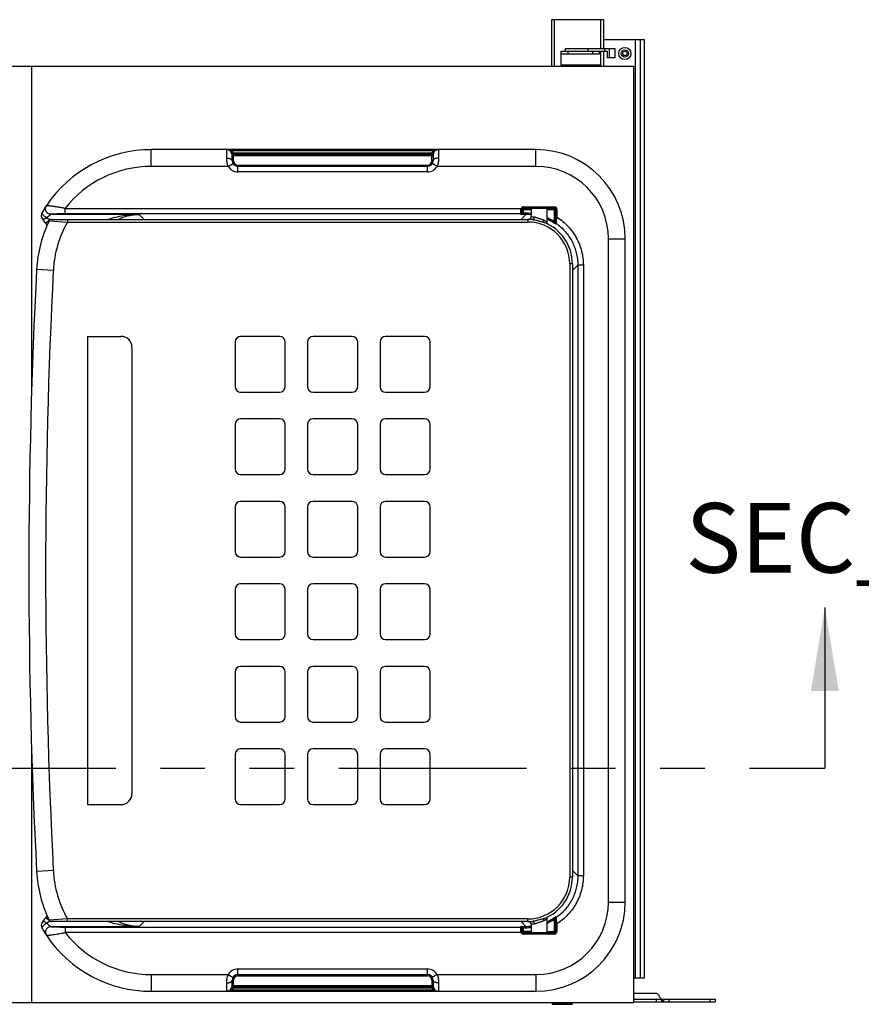
# Model space of a CAD drawing. Units: inches. Extents: x 0 to 17, y 0 to 11.
# Drawn here: x 9 to 10.9, y 4.5 to 6.7 of the extents above; entities that cross this region are included whole.
import ezdxf
from ezdxf.enums import TextEntityAlignment as Align

# ---------------------------------------------------------------- set-up
doc = ezdxf.new("R2010")
doc.units = ezdxf.units.IN
doc.header["$LTSCALE"] = 0.935
doc.header["$MEASUREMENT"] = 0
doc.linetypes.add('PHANTOM', pattern=[0.8, 0.45, -0.05, 0.1, -0.05, 0.1, -0.05])
doc.layers.get('0').update_dxf_attribs({"linetype": 'CONTINUOUS'})
doc.layers.add('02___PRT_ALL_AXES', color=7, linetype='CONTINUOUS')
doc.layers.add('DEFAULT_3', color=7, linetype='PHANTOM')
doc.styles.get("Standard").update_dxf_attribs({"font": 'bluprnt.ttf'})
doc.dimstyles.get("Standard").update_dxf_attribs({"dimtxt": 0.15625, "dimasz": 0.1875, "dimexe": 0.125, "dimexo": 0.0625, "dimgap": 0.09, "dimtad": 0, "dimtih": 1, "dimtoh": 1, "dimdec": 3, "dimzin": 4, "dimdsep": 46, "dimtxsty": 'Standard', "dimblk": '_FILLED', "dimblk1": '_FILLED', "dimblk2": '_FILLED', "dimcen": 0.09, "dimadec": 3, "dimazin": 1, "dimtp": 0.001, "dimtm": 0.001, "dimtfac": 1, "dimtdec": 3, "dimtofl": 0, "dimtmove": 0, "dimatfit": 3, "dimldrblk": '_FILLED', "dimfxl": 0, "dimtolj": 1, "dimtzin": 4, "dimarcsym": 0})

# ---------------------------------------------------------------- blocks, each defined once
blk = doc.blocks.new('_FILLED')
at = {"color": 0, "linetype": 'ByBlock'}
blk.add_solid([(0, 0), (-1, 0.167), (-1, -0.167)], dxfattribs=at)
blk = doc.blocks.new('XSEC_FILLED')
at = {"color": 0, "linetype": 'ByBlock'}
blk.add_solid([(0, 0), (-1, 0.167), (-1, -0.167)], dxfattribs=at)

msp = doc.modelspace()

# ---------------------------------------------------------------- linework, layer by layer
at = {"color": 7, "linetype": 'Continuous'}
for p, q in [((10.1678, 6.712), (10.1678, 6.6081)), ((10.2847, 6.712), (10.1678, 6.712)), ((10.1745, 6.6081), (10.1745, 6.712)), ((10.278, 6.6466), (10.278, 6.712)), ((10.2847, 6.6466), (10.2847, 6.712)), ((10.1978, 6.6466), (10.1978, 6.6415)), ((10.3101, 6.6466), (10.1978, 6.6466)), ((10.2495, 6.6415), (10.2495, 6.6466)), ((10.2847, 6.6679), (10.3752, 6.6679)), ((10.2872, 6.6415), (10.2872, 6.6466)), ((10.2975, 6.6265), (10.2975, 6.6466)), ((10.3101, 6.6265), (10.3101, 6.6466)), ((10.3555, 4.5624), (10.3555, 6.6679)), ((10.3673, 4.5624), (10.3673, 6.6679)), ((10.3752, 6.6679), (10.3752, 4.5624)), ((10.1888, 6.6101), (10.1888, 6.6415)), ((10.1888, 6.6415), (10.2922, 6.6415)), ((10.1888, 6.6357), (10.2754, 6.6357)), ((10.2045, 6.6357), (10.2045, 6.6415)), ((10.2596, 6.6415), (10.2596, 6.6357)), ((10.2754, 6.6357), (10.2754, 6.6415)), ((10.2784, 6.6081), (10.2784, 6.6415)), ((10.2847, 6.6081), (10.2847, 6.6415)), ((10.2922, 6.6415), (10.2922, 6.6265)), ((10.3101, 6.6265), (10.2922, 6.6265)), ((8.3011, 6.6081), (10.3523, 6.6081)), ((9.0017, 6.6081), (9.0017, 5.8709)), ((10.2784, 6.6101), (10.1888, 6.6101)), ((10.1963, 6.6081), (10.1963, 6.6101)), ((10.212, 6.6101), (10.212, 6.6081)), ((10.2556, 6.6101), (10.2556, 6.6081)), ((10.3523, 4.5081), (10.3523, 6.6081)), ((9.2702, 6.3831), (9.2702, 6.4206)), ((10.1326, 6.4206), (9.2702, 6.4206)), ((9.4393, 6.4018), (9.4393, 6.4206)), ((9.4515, 6.4176), (9.4491, 6.4157)), ((9.4537, 6.4136), (9.4509, 6.4125)), ((9.902, 6.4176), (9.4515, 6.4176)), ((9.4518, 6.3956), (9.4518, 6.4081)), ((9.4518, 6.4076), (9.9018, 6.4076)), ((9.4537, 6.4136), (9.8998, 6.4136)), ((9.4548, 6.3956), (9.4548, 6.4108)), ((9.4548, 6.4106), (9.8988, 6.4106)), ((9.8988, 6.3956), (9.8988, 6.4108)), ((9.9026, 6.4125), (9.8998, 6.4136)), ((9.9018, 6.4081), (9.9018, 6.3956)), ((9.9044, 6.4157), (9.902, 6.4176)), ((9.9143, 6.4206), (9.9143, 6.4018)), ((10.1326, 6.3831), (10.1326, 6.4206)), ((9.4426, 6.3831), (9.2702, 6.3831)), ((9.4426, 6.3831), (9.4534, 6.3893)), ((9.4518, 6.3956), (9.4548, 6.3956)), ((9.4643, 6.3706), (9.4643, 6.3861)), ((9.4643, 6.3861), (9.8893, 6.3861)), ((9.8893, 6.3831), (9.4643, 6.3831)), ((9.8893, 6.3706), (9.8893, 6.3861)), ((9.9018, 6.3956), (9.8988, 6.3956)), ((9.9109, 6.3831), (9.9001, 6.3893)), ((10.1326, 6.3831), (9.9109, 6.3831)), ((9.8893, 6.3706), (9.4643, 6.3706)), ((9.243, 6.2755), (9.0453, 6.2755)), ((9.0768, 6.2764), (9.0768, 6.2889)), ((9.0768, 6.2889), (10.0993, 6.2889)), ((10.0988, 6.2764), (9.0768, 6.2764)), ((9.243, 6.2755), (9.2542, 6.2643)), ((10.0988, 6.2752), (10.0988, 6.2855)), ((10.1048, 6.275), (10.0988, 6.2752)), ((10.0993, 6.2889), (10.102, 6.2876)), ((10.0993, 6.2643), (10.11, 6.275)), ((10.1018, 6.2782), (10.1018, 6.2864)), ((10.1018, 6.2864), (10.1218, 6.2864)), ((10.1048, 6.278), (10.1018, 6.2782)), ((10.1048, 6.275), (10.1048, 6.2924)), ((10.1048, 6.2924), (10.1738, 6.2924)), ((10.1048, 6.2894), (10.1738, 6.2894)), ((10.11, 6.278), (10.1048, 6.278)), ((10.11, 6.275), (10.1048, 6.275)), ((10.11, 6.275), (10.11, 6.278)), ((10.1218, 6.2894), (10.1218, 6.2703)), ((10.1568, 6.2894), (10.1568, 6.2586)), ((10.1568, 6.2864), (10.1798, 6.2864)), ((10.1738, 6.2924), (10.1738, 6.2593)), ((10.1768, 6.2864), (10.1768, 6.2555)), ((10.1798, 6.2864), (10.1798, 6.2691)), ((9.0415, 6.2615), (9.0335, 6.2558)), ((9.036, 6.268), (9.0432, 6.2633)), ((9.0412, 6.2609), (9.0821, 6.2583)), ((9.0466, 6.2643), (10.1143, 6.2643)), ((9.0821, 6.2643), (9.0821, 6.2583)), ((9.0821, 6.2583), (10.1143, 6.2583)), ((10.1143, 6.2643), (10.1143, 6.2583)), ((10.1721, 6.2568), (10.1738, 6.2593)), ((10.178, 6.2531), (10.1721, 6.2568)), ((10.1768, 6.2555), (10.1738, 6.2593)), ((10.1798, 6.2691), (10.1768, 6.2691)), ((10.178, 6.2552), (10.178, 6.2531)), ((10.2951, 6.2206), (10.3326, 6.2206)), ((10.2951, 4.7331), (10.2951, 6.2206)), ((10.3326, 4.7331), (10.3326, 6.2206)), ((10.2143, 6.1643), (10.2083, 6.1643)), ((10.2083, 6.1643), (10.2083, 4.7893)), ((10.2143, 6.1643), (10.2143, 4.7893)), ((10.2264, 6.1615), (10.2143, 6.1494)), ((10.2389, 6.1615), (10.2264, 6.1615)), ((10.2264, 6.1615), (10.2264, 4.7921)), ((10.2389, 6.1615), (10.2389, 4.7921)), ((9.0506, 6.1499), (9.0131, 6.1519)), ((9.1268, 6.0018), (9.1268, 4.9518)), ((9.1268, 6.0018), (9.2018, 6.0018)), ((9.458, 5.9893), (9.458, 5.8893)), ((9.558, 6.0018), (9.4705, 6.0018)), ((9.5705, 5.8893), (9.5705, 5.9893)), ((9.6205, 5.9893), (9.6205, 5.8893)), ((9.7205, 6.0018), (9.633, 6.0018)), ((9.733, 5.8893), (9.733, 5.9893)), ((9.783, 5.9893), (9.783, 5.8893)), ((9.883, 6.0018), (9.7955, 6.0018)), ((9.8955, 5.8893), (9.8955, 5.9893)), ((9.2268, 5.9768), (9.2268, 4.9768)), ((9.4705, 5.8768), (9.558, 5.8768)), ((9.633, 5.8768), (9.7205, 5.8768)), ((9.7955, 5.8768), (9.883, 5.8768)), ((9.558, 5.8168), (9.4705, 5.8168)), ((9.7205, 5.8168), (9.633, 5.8168)), ((9.883, 5.8168), (9.7955, 5.8168)), ((9.458, 5.8043), (9.458, 5.7043)), ((9.5705, 5.7043), (9.5705, 5.8043)), ((9.6205, 5.8043), (9.6205, 5.7043)), ((9.733, 5.7043), (9.733, 5.8043)), ((9.783, 5.8043), (9.783, 5.7043)), ((9.8955, 5.7043), (9.8955, 5.8043)), ((9.4705, 5.6918), (9.558, 5.6918)), ((9.633, 5.6918), (9.7205, 5.6918)), ((9.7955, 5.6918), (9.883, 5.6918)), ((9.558, 5.6318), (9.4705, 5.6318)), ((9.7205, 5.6318), (9.633, 5.6318)), ((9.883, 5.6318), (9.7955, 5.6318)), ((9.458, 5.6193), (9.458, 5.5193)), ((9.5705, 5.5193), (9.5705, 5.6193)), ((9.6205, 5.6193), (9.6205, 5.5193)), ((9.733, 5.5193), (9.733, 5.6193)), ((9.783, 5.6193), (9.783, 5.5193)), ((9.8955, 5.5193), (9.8955, 5.6193)), ((9.4705, 5.5068), (9.558, 5.5068)), ((9.633, 5.5068), (9.7205, 5.5068)), ((9.7955, 5.5068), (9.883, 5.5068)), ((9.458, 5.4343), (9.458, 5.3343)), ((9.558, 5.4468), (9.4705, 5.4468)), ((9.5705, 5.3343), (9.5705, 5.4343)), ((9.6205, 5.4343), (9.6205, 5.3343)), ((9.7205, 5.4468), (9.633, 5.4468)), ((9.733, 5.3343), (9.733, 5.4343)), ((9.783, 5.4343), (9.783, 5.3343)), ((9.883, 5.4468), (9.7955, 5.4468)), ((9.8955, 5.3343), (9.8955, 5.4343)), ((9.4705, 5.3218), (9.558, 5.3218)), ((9.633, 5.3218), (9.7205, 5.3218)), ((9.7955, 5.3218), (9.883, 5.3218)), ((9.558, 5.2618), (9.4705, 5.2618)), ((9.7205, 5.2618), (9.633, 5.2618)), ((9.883, 5.2618), (9.7955, 5.2618)), ((9.458, 5.2493), (9.458, 5.1493)), ((9.5705, 5.1493), (9.5705, 5.2493)), ((9.6205, 5.2493), (9.6205, 5.1493)), ((9.733, 5.1493), (9.733, 5.2493)), ((9.783, 5.2493), (9.783, 5.1493)), ((9.8955, 5.1493), (9.8955, 5.2493)), ((9.4705, 5.1368), (9.558, 5.1368)), ((9.633, 5.1368), (9.7205, 5.1368)), ((9.7955, 5.1368), (9.883, 5.1368)), ((9.0017, 5.0827), (9.0017, 4.5081)), ((9.458, 5.0643), (9.458, 4.9643)), ((9.558, 5.0768), (9.4705, 5.0768)), ((9.5705, 4.9643), (9.5705, 5.0643)), ((9.6205, 5.0643), (9.6205, 4.9643)), ((9.7205, 5.0768), (9.633, 5.0768)), ((9.733, 4.9643), (9.733, 5.0643)), ((9.783, 5.0643), (9.783, 4.9643)), ((9.883, 5.0768), (9.7955, 5.0768)), ((9.8955, 4.9643), (9.8955, 5.0643)), ((9.1268, 4.9518), (9.2018, 4.9518)), ((9.4705, 4.9518), (9.558, 4.9518)), ((9.633, 4.9518), (9.7205, 4.9518)), ((9.7955, 4.9518), (9.883, 4.9518)), ((9.0506, 4.8037), (9.0131, 4.8018)), ((10.2143, 4.8042), (10.2264, 4.7921)), ((10.2389, 4.7921), (10.2264, 4.7921)), ((10.2143, 4.7893), (10.2083, 4.7893)), ((10.2951, 4.7331), (10.3326, 4.7331)), ((9.0415, 4.6921), (9.0335, 4.6979)), ((9.0432, 4.6903), (9.036, 4.6856)), ((9.0821, 4.6953), (9.0412, 4.6927)), ((10.1143, 4.6893), (9.0466, 4.6893)), ((10.1143, 4.6953), (9.0821, 4.6953)), ((9.0821, 4.6893), (9.0821, 4.6953)), ((9.2542, 4.6893), (9.243, 4.6781)), ((10.11, 4.6786), (10.0993, 4.6893)), ((10.1143, 4.6893), (10.1143, 4.6953)), ((10.1218, 4.6833), (10.1218, 4.6643)), ((10.1568, 4.6951), (10.1568, 4.6643)), ((10.1721, 4.6969), (10.178, 4.7005)), ((10.1721, 4.6969), (10.1738, 4.6943)), ((10.1738, 4.6943), (10.1768, 4.6981)), ((10.1738, 4.6943), (10.1738, 4.6613)), ((10.1768, 4.6981), (10.1768, 4.6673)), ((10.1798, 4.6846), (10.1768, 4.6846)), ((10.178, 4.7005), (10.178, 4.6984)), ((10.1798, 4.6846), (10.1798, 4.6673)), ((9.0252, 4.6743), (9.026, 4.673)), ((9.026, 4.673), (9.0268, 4.6716)), ((9.0268, 4.6716), (9.0275, 4.6703)), ((9.0275, 4.6703), (9.0283, 4.669)), ((9.0283, 4.669), (9.029, 4.6678)), ((9.029, 4.6678), (9.0297, 4.6667)), ((9.0297, 4.6667), (9.0304, 4.6656)), ((9.0304, 4.6656), (9.0312, 4.6643)), ((9.0312, 4.6643), (9.032, 4.6631)), ((9.032, 4.6631), (9.0327, 4.6621)), ((9.0327, 4.6621), (9.0334, 4.661)), ((9.0334, 4.661), (9.0341, 4.6598)), ((9.0341, 4.6598), (9.0349, 4.6588)), ((9.0453, 4.6781), (9.243, 4.6781)), ((9.0768, 4.6772), (10.0988, 4.6772)), ((9.0768, 4.6772), (9.0768, 4.6647)), ((10.0993, 4.6647), (9.0768, 4.6647)), ((10.0988, 4.6784), (10.1048, 4.6786)), ((10.0988, 4.6681), (10.0988, 4.6784)), ((10.0993, 4.6647), (10.102, 4.666)), ((10.1018, 4.6754), (10.1048, 4.6756)), ((10.1018, 4.6673), (10.1018, 4.6754)), ((10.1218, 4.6673), (10.1018, 4.6673)), ((10.1048, 4.6786), (10.11, 4.6786)), ((10.1048, 4.6613), (10.1048, 4.6786)), ((10.1048, 4.6756), (10.11, 4.6756)), ((10.1738, 4.6643), (10.1048, 4.6643)), ((10.1738, 4.6613), (10.1048, 4.6613)), ((10.11, 4.6786), (10.11, 4.6756)), ((10.1568, 4.6673), (10.1798, 4.6673)), ((9.0349, 4.6588), (9.035, 4.6586)), ((9.035, 4.6586), (9.035, 4.6586)), ((9.035, 4.6586), (9.0353, 4.6586)), ((9.4643, 4.5831), (9.8893, 4.5831)), ((9.4643, 4.5676), (9.4643, 4.5831)), ((9.8893, 4.5676), (9.8893, 4.5831)), ((9.2702, 4.5706), (9.4426, 4.5706)), ((9.2702, 4.5706), (9.2702, 4.5331)), ((9.4393, 4.5331), (9.4393, 4.5518)), ((9.4426, 4.5706), (9.4534, 4.5643)), ((9.4548, 4.5581), (9.4518, 4.5581)), ((9.4518, 4.5456), (9.4518, 4.5581)), ((9.4548, 4.5428), (9.4548, 4.5581)), ((9.4643, 4.5706), (9.8893, 4.5706)), ((9.4643, 4.5676), (9.8893, 4.5676)), ((9.8988, 4.5581), (9.9018, 4.5581)), ((9.8988, 4.5581), (9.8988, 4.5428)), ((9.9109, 4.5706), (9.9001, 4.5643)), ((9.9018, 4.5581), (9.9018, 4.5456)), ((9.9109, 4.5706), (10.1326, 4.5706)), ((9.9143, 4.5518), (9.9143, 4.5331)), ((10.1326, 4.5706), (10.1326, 4.5331)), ((10.3752, 4.5624), (10.3523, 4.5624)), ((9.2702, 4.5331), (10.1326, 4.5331)), ((9.4491, 4.5379), (9.4515, 4.5361)), ((9.4509, 4.5411), (9.4537, 4.5401)), ((9.4515, 4.5361), (9.902, 4.5361)), ((9.4518, 4.5461), (9.9018, 4.5461)), ((9.8998, 4.5401), (9.4537, 4.5401)), ((9.8988, 4.5431), (9.4548, 4.5431)), ((9.8998, 4.5401), (9.9026, 4.5411)), ((9.902, 4.5361), (9.9044, 4.5379)), ((10.4021, 4.5281), (10.3523, 4.5281)), ((8.3011, 4.5081), (10.3523, 4.5081)), ((10.169, 4.5071), (10.2135, 4.5071)), ((10.3523, 4.5091), (10.5343, 4.5091)), ((10.4023, 4.5151), (10.4023, 4.5091)), ((10.4143, 4.5151), (10.4143, 4.5091)), ((10.4195, 4.5091), (10.4195, 4.5151)), ((10.4304, 4.5151), (10.4304, 4.5091)), ((10.5223, 4.5151), (10.5223, 4.5091)), ((10.5343, 4.5151), (10.5343, 4.5091))]:
    msp.add_line(p, q, dxfattribs=at)
at = {"color": 3, "linetype": 'Continuous'}
for p, q in [((10.3523, 4.5151), (10.4143, 4.5151)), ((10.4148, 4.5151), (10.5343, 4.5151))]:
    msp.add_line(p, q, dxfattribs=at)
at = {"color": 7, "linetype": 'Continuous'}
for radius in [0.0136, 0.0136, 0.0081, 0.00492]:
    msp.add_circle((10.332, 6.6364), radius, dxfattribs=at)
for centre, radius, start, end in [((9.2702, 6.1373), 0.2832, 90, 146.1734), ((9.4393, 6.4081), 0.0125, 0, 90), ((9.4393, 6.4081), 0.0155, 20.7834, 37.7993), ((9.4548, 6.4076), 0.003, 90, 175.7143), ((9.8988, 6.4076), 0.003, 0, 90), ((9.9143, 6.4081), 0.0155, 142.2005, 159.2165), ((9.9143, 6.4081), 0.0125, 90, 180), ((10.1326, 6.2206), 0.2, 0, 90), ((9.2702, 6.1373), 0.2457, 90, 141.912), ((9.4643, 6.3956), 0.025, 210, 270), ((9.4643, 6.3956), 0.0125, 180.0005, 270), ((9.4643, 6.3956), 0.0095, 180, 270), ((9.8893, 6.3956), 0.0125, 270, 359.9995), ((9.8893, 6.3956), 0.0095, 270, 360), ((9.8893, 6.3956), 0.025, 270, 330), ((10.1326, 6.2206), 0.1625, 0, 90), ((9.2702, 6.1373), 0.2832, 146.1812, 149.9128), ((9.0453, 6.2881), 0.0125, 146.1753, 149.3557), ((9.036, 6.2731), 0.0125, 149.9131, 219.0052), ((10.0988, 6.2794), 0.003, 269.9819, 359.9808), ((10.0988, 6.2782), 0.003, 269.9819, 359.9808), ((10.1048, 6.2864), 0.006, 90, 154.6264), ((10.1048, 6.2864), 0.003, 90, 179.9995), ((10.11, 6.1599), 0.1181, 84.2936, 89.9982), ((10.11, 6.1599), 0.1151, 84.1463, 90.0002), ((10.1738, 6.2864), 0.006, 0, 90), ((10.1738, 6.2864), 0.003, 0, 90), ((9.2958, 6.1373), 0.283, 154.0986, 177.0513), ((8.8709, 6.1393), 0.2, 33.9934, 39.0052), ((9.0466, 6.2583), 0.006, 90.0002, 154.0987), ((9.2958, 6.1373), 0.2455, 150.4705, 177.0513), ((10.1143, 6.1643), 0.1, 83.9506, 90), ((10.1143, 6.1643), 0.094, 0, 90), ((10.1158, 6.2703), 0.006, 269.1886, 359.9998), ((10.1143, 6.1643), 0.1, 0, 68.5115), ((10.11, 6.1601), 0.1179, 57.2936, 66.6617), ((10.11, 6.1601), 0.1149, 57.2943, 66.0149), ((10.1628, 6.2586), 0.006, 180.0007, 242.7721), ((9.3792, 6.3622), 0.806, 352.3724, 353.3661), ((22.1184, 5.4768), 13.1227, 177.05128, 182.94872), ((22.1184, 5.4768), 13.0852, 177.05128, 182.94872), ((9.2018, 5.9768), 0.025, 0, 90), ((9.4705, 5.9893), 0.0125, 90, 180), ((9.558, 5.9893), 0.0125, 0, 90), ((9.633, 5.9893), 0.0125, 90, 180), ((9.7205, 5.9893), 0.0125, 0, 90), ((9.7955, 5.9893), 0.0125, 90, 180), ((9.883, 5.9893), 0.0125, 0, 90), ((9.4705, 5.8893), 0.0125, 180, 270), ((9.558, 5.8893), 0.0125, 270, 360), ((9.633, 5.8893), 0.0125, 180, 270), ((9.7205, 5.8893), 0.0125, 270, 360), ((9.7955, 5.8893), 0.0125, 180, 270), ((9.883, 5.8893), 0.0125, 270, 360), ((9.4705, 5.8043), 0.0125, 90, 180), ((9.558, 5.8043), 0.0125, 0, 90), ((9.633, 5.8043), 0.0125, 90, 180), ((9.7205, 5.8043), 0.0125, 0, 90), ((9.7955, 5.8043), 0.0125, 90, 180), ((9.883, 5.8043), 0.0125, 0, 90), ((9.4705, 5.7043), 0.0125, 180, 270), ((9.558, 5.7043), 0.0125, 270, 360), ((9.633, 5.7043), 0.0125, 180, 270), ((9.7205, 5.7043), 0.0125, 270, 360), ((9.7955, 5.7043), 0.0125, 180, 270), ((9.883, 5.7043), 0.0125, 270, 360), ((9.4705, 5.6193), 0.0125, 90, 180), ((9.558, 5.6193), 0.0125, 0, 90), ((9.633, 5.6193), 0.0125, 90, 180), ((9.7205, 5.6193), 0.0125, 0, 90), ((9.7955, 5.6193), 0.0125, 90, 180), ((9.883, 5.6193), 0.0125, 0, 90), ((9.4705, 5.5193), 0.0125, 180, 270), ((9.558, 5.5193), 0.0125, 270, 360), ((9.633, 5.5193), 0.0125, 180, 270), ((9.7205, 5.5193), 0.0125, 270, 360), ((9.7955, 5.5193), 0.0125, 180, 270), ((9.883, 5.5193), 0.0125, 270, 360), ((9.4705, 5.4343), 0.0125, 90, 180), ((9.558, 5.4343), 0.0125, 0, 90), ((9.633, 5.4343), 0.0125, 90, 180), ((9.7205, 5.4343), 0.0125, 0, 90), ((9.7955, 5.4343), 0.0125, 90, 180), ((9.883, 5.4343), 0.0125, 0, 90), ((9.4705, 5.3343), 0.0125, 180, 270), ((9.558, 5.3343), 0.0125, 270, 360), ((9.633, 5.3343), 0.0125, 180, 270), ((9.7205, 5.3343), 0.0125, 270, 360), ((9.7955, 5.3343), 0.0125, 180, 270), ((9.883, 5.3343), 0.0125, 270, 360), ((9.4705, 5.2493), 0.0125, 90, 180), ((9.558, 5.2493), 0.0125, 0, 90), ((9.633, 5.2493), 0.0125, 90, 180), ((9.7205, 5.2493), 0.0125, 0, 90), ((9.7955, 5.2493), 0.0125, 90, 180), ((9.883, 5.2493), 0.0125, 0, 90), ((9.4705, 5.1493), 0.0125, 180, 270), ((9.558, 5.1493), 0.0125, 270, 360), ((9.633, 5.1493), 0.0125, 180, 270), ((9.7205, 5.1493), 0.0125, 270, 360), ((9.7955, 5.1493), 0.0125, 180, 270), ((9.883, 5.1493), 0.0125, 270, 360), ((9.4705, 5.0643), 0.0125, 90, 180), ((9.558, 5.0643), 0.0125, 0, 90), ((9.633, 5.0643), 0.0125, 90, 180), ((9.7205, 5.0643), 0.0125, 0, 90), ((9.7955, 5.0643), 0.0125, 90, 180), ((9.883, 5.0643), 0.0125, 0, 90), ((9.2018, 4.9768), 0.025, 270, 360), ((9.4705, 4.9643), 0.0125, 180, 270), ((9.558, 4.9643), 0.0125, 270, 360), ((9.633, 4.9643), 0.0125, 180, 270), ((9.7205, 4.9643), 0.0125, 270, 360), ((9.7955, 4.9643), 0.0125, 180, 270), ((9.883, 4.9643), 0.0125, 270, 360), ((9.2958, 4.8163), 0.283, 182.9487, 205.9014), ((9.2958, 4.8163), 0.2455, 182.9487, 209.5295), ((10.1143, 4.7893), 0.094, 270, 360), ((10.1143, 4.7893), 0.1, 291.4885, 360), ((10.1326, 4.7331), 0.2, 270, 360), ((10.1326, 4.7331), 0.1625, 270, 360), ((9.036, 4.6806), 0.0125, 140.995, 210.0868), ((8.8709, 4.8143), 0.2, 320.9948, 326.0067), ((9.0466, 4.6953), 0.006, 205.9014, 270), ((10.1143, 4.7893), 0.1, 270, 276.0494), ((10.1158, 4.6833), 0.006, 0.0002, 90.8113), ((10.1628, 4.6951), 0.006, 117.2282, 179.9995), ((10.1101, 4.7935), 0.1149, 293.9847, 302.7061), ((10.11, 4.7935), 0.1179, 293.3378, 302.7069), ((9.3792, 4.5914), 0.806, 6.6339, 7.6277), ((9.2702, 4.8163), 0.2832, 210.0872, 213.8188), ((9.0453, 4.6656), 0.0125, 210.6367, 213.817), ((9.2702, 4.8163), 0.2457, 218.088, 270), ((10.0988, 4.6754), 0.003, 0.0192, 90.0181), ((10.0988, 4.6742), 0.003, 0.0192, 90.0181), ((10.1048, 4.6673), 0.006, 205.3736, 270), ((10.1048, 4.6673), 0.003, 179.9989, 270), ((10.11, 4.7938), 0.1151, 269.9998, 275.8537), ((10.11, 4.7938), 0.1181, 270.0018, 275.7064), ((10.1738, 4.6673), 0.006, 270, 360), ((10.1738, 4.6673), 0.003, 270, 360), ((9.0453, 4.6656), 0.0125, 210.6442, 213.8246), ((9.2702, 4.8163), 0.2832, 213.8266, 270), ((9.4643, 4.5581), 0.025, 90, 150), ((9.8893, 4.5581), 0.025, 30, 90), ((9.4643, 4.5581), 0.0125, 90, 179.9995), ((9.4643, 4.5581), 0.0095, 90, 180), ((9.8893, 4.5581), 0.0125, 0.0005, 90), ((9.8893, 4.5581), 0.0095, 0, 90), ((9.4393, 4.5456), 0.0125, 270, 360), ((9.4393, 4.5456), 0.0155, 322.2005, 339.2165), ((9.4548, 4.5461), 0.003, 180, 270), ((9.8988, 4.5461), 0.003, 270, 355.7143), ((9.9143, 4.5456), 0.0155, 200.7834, 217.7993), ((9.9143, 4.5456), 0.0125, 180, 270), ((10.4021, 4.5221), 0.006, 23.78, 90), ((10.171, 4.5071), 0.002, 150, 180), ((10.2115, 4.5071), 0.002, 0, 30), ((10.4304, 4.5346), 0.025, 203.78, 231.2606)]:
    msp.add_arc(centre, radius, start, end, dxfattribs=at)
for points, knots in [([(9.4515, 6.4176), (9.4506, 6.4182), (9.4486, 6.4191), (9.4455, 6.42), (9.4424, 6.4205), (9.4403, 6.4206), (9.4393, 6.4206)], [0, 0, 0, 0, 0.255392, 0.50607, 0.753705, 1, 1, 1, 1]), ([(9.4548, 6.4108), (9.4544, 6.4108), (9.4536, 6.4107), (9.4527, 6.4102), (9.4522, 6.4096), (9.452, 6.4091), (9.4518, 6.4086), (9.4518, 6.4082), (9.4518, 6.4081)], [0, 0, 0, 0, 0.259279, 0.512845, 0.637116, 0.759384, 0.880129, 1, 1, 1, 1]), ([(9.4548, 6.4108), (9.4548, 6.4112), (9.4546, 6.4122), (9.4541, 6.4131), (9.4537, 6.4136)], [0, 0, 0, 0, 0.405002, 1, 1, 1, 1]), ([(9.8988, 6.4108), (9.8988, 6.4112), (9.8989, 6.4122), (9.8994, 6.4131), (9.8998, 6.4136)], [0, 0, 0, 0, 0.404999, 1, 1, 1, 1]), ([(9.9018, 6.4081), (9.9018, 6.4082), (9.9017, 6.4086), (9.9015, 6.4091), (9.9013, 6.4096), (9.9008, 6.4102), (9.8999, 6.4107), (9.8991, 6.4108), (9.8988, 6.4108)], [0, 0, 0, 0, 0.119871, 0.240616, 0.362884, 0.487154, 0.74072, 1, 1, 1, 1]), ([(9.902, 6.4176), (9.9029, 6.4182), (9.9049, 6.4191), (9.908, 6.42), (9.9111, 6.4205), (9.9132, 6.4206), (9.9143, 6.4206)], [0, 0, 0, 0, 0.255392, 0.50607, 0.753705, 1, 1, 1, 1]), ([(9.4426, 6.3831), (9.4414, 6.3861), (9.4398, 6.3924), (9.4393, 6.3987), (9.4393, 6.4018)], [0, 0, 0, 0, 0.517412, 1, 1, 1, 1]), ([(9.4393, 6.4018), (9.4401, 6.4018), (9.4417, 6.4017), (9.444, 6.4014), (9.4462, 6.4008), (9.448, 6.4001), (9.4496, 6.3991), (9.4508, 6.3981), (9.4515, 6.397), (9.4517, 6.3962), (9.4518, 6.3958), (9.4518, 6.3956)], [0, 0, 0, 0, 0.16149, 0.318349, 0.466301, 0.601719, 0.722115, 0.826731, 0.91743, 0.9593, 1, 1, 1, 1]), ([(9.9143, 6.4018), (9.9134, 6.4018), (9.9118, 6.4017), (9.9095, 6.4014), (9.9074, 6.4008), (9.9055, 6.4001), (9.9039, 6.3991), (9.9027, 6.3981), (9.902, 6.397), (9.9018, 6.3962), (9.9018, 6.3958), (9.9018, 6.3956)], [0, 0, 0, 0, 0.16149, 0.318349, 0.466301, 0.60172, 0.722115, 0.826731, 0.91743, 0.9593, 1, 1, 1, 1]), ([(9.9143, 6.4018), (9.9143, 6.3987), (9.9137, 6.3924), (9.9121, 6.3861), (9.9109, 6.3831)], [0, 0, 0, 0, 0.482588, 1, 1, 1, 1]), ([(9.0453, 6.2755), (9.0442, 6.2755), (9.0419, 6.2758), (9.0388, 6.2772), (9.0362, 6.2793), (9.0342, 6.2821), (9.033, 6.2853), (9.0327, 6.2887), (9.0333, 6.292), (9.0343, 6.294), (9.0349, 6.295)], [0, 0, 0, 0, 0.125025, 0.250062, 0.375104, 0.500134, 0.625139, 0.750115, 0.875062, 1, 1, 1, 1]), ([(9.0453, 6.2756), (9.0442, 6.2756), (9.042, 6.2759), (9.039, 6.2771), (9.0364, 6.2792), (9.0344, 6.2818), (9.0331, 6.2849), (9.0327, 6.2882), (9.0332, 6.2914), (9.034, 6.2935), (9.0346, 6.2944)], [0, 0, 0, 0, 0.125021, 0.250054, 0.375093, 0.50012, 0.625125, 0.750102, 0.875051, 1, 1, 1, 1]), ([(9.0768, 6.2889), (9.0743, 6.2894), (9.0692, 6.2903), (9.063, 6.2914), (9.0581, 6.2921), (9.0547, 6.2927), (9.0514, 6.2932), (9.0483, 6.2936), (9.0455, 6.294), (9.043, 6.2943), (9.041, 6.2946), (9.0396, 6.2947), (9.0387, 6.2948), (9.0379, 6.2949), (9.0371, 6.295), (9.0365, 6.295), (9.036, 6.2951), (9.0356, 6.2951), (9.0353, 6.2951), (9.0351, 6.2951), (9.0351, 6.2951), (9.035, 6.295), (9.035, 6.295), (9.035, 6.295)], [0, 0, 0, 0, 0.184091, 0.363071, 0.448967, 0.531508, 0.609935, 0.683457, 0.751253, 0.812492, 0.866341, 0.890243, 0.912, 0.931523, 0.948728, 0.963537, 0.975885, 0.985715, 0.992991, 0.995665, 0.997705, 0.999127, 1, 1, 1, 1]), ([(9.036, 6.268), (9.0356, 6.2683), (9.0348, 6.2687), (9.0336, 6.2693), (9.0324, 6.2701), (9.0309, 6.2711), (9.0292, 6.2724), (9.0275, 6.2739), (9.0263, 6.2753), (9.0256, 6.2763), (9.0253, 6.277), (9.025, 6.2777), (9.0249, 6.2783), (9.025, 6.2789), (9.0251, 6.2792), (9.0252, 6.2793)], [0, 0, 0, 0, 0.082767, 0.166313, 0.249677, 0.331998, 0.48999, 0.633813, 0.758071, 0.811723, 0.859406, 0.901246, 0.93779, 0.970007, 1, 1, 1, 1]), ([(9.0453, 6.2755), (9.045, 6.2753), (9.0418, 6.2729), (9.0387, 6.2704), (9.036, 6.268)], [0, 0, 0, 0, 0.114499, 1, 1, 1, 1]), ([(9.0768, 6.2764), (9.075, 6.2764), (9.0713, 6.2764), (9.0668, 6.2764), (9.0633, 6.2763), (9.0607, 6.2763), (9.0583, 6.2763), (9.056, 6.2762), (9.0538, 6.2762), (9.0518, 6.2761), (9.05, 6.276), (9.0487, 6.2759), (9.0478, 6.2759), (9.0472, 6.2758), (9.0467, 6.2758), (9.0462, 6.2758), (9.0459, 6.2757), (9.0456, 6.2757), (9.0455, 6.2756), (9.0454, 6.2756), (9.0453, 6.2756), (9.0453, 6.2756)], [0, 0, 0, 0, 0.175594, 0.347628, 0.431057, 0.51198, 0.58973, 0.663556, 0.732619, 0.79599, 0.85266, 0.901567, 0.922774, 0.94164, 0.958043, 0.97187, 0.983022, 0.991425, 0.997042, 0.99883, 1, 1, 1, 1]), ([(9.1728, 6.2643), (9.1785, 6.2662), (9.1901, 6.2695), (9.2076, 6.2729), (9.2253, 6.275), (9.2371, 6.2755), (9.243, 6.2755)], [0, 0, 0, 0, 0.252742, 0.503275, 0.752101, 1, 1, 1, 1]), ([(9.1957, 6.2643), (9.1995, 6.2661), (9.2072, 6.2693), (9.2191, 6.2728), (9.231, 6.2749), (9.239, 6.2755), (9.243, 6.2755)], [0, 0, 0, 0, 0.258013, 0.509395, 0.756016, 1, 1, 1, 1]), ([(10.0988, 6.2855), (10.0988, 6.2858), (10.0988, 6.287), (10.099, 6.2881), (10.0993, 6.2889)], [0, 0, 0, 0, 0.246303, 1, 1, 1, 1]), ([(10.0988, 6.2855), (10.0991, 6.2855), (10.0998, 6.2856), (10.1007, 6.2857), (10.1012, 6.2859), (10.1015, 6.286), (10.1016, 6.2861), (10.1017, 6.2862), (10.1018, 6.2863), (10.1018, 6.2864)], [0, 0, 0, 0, 0.354794, 0.659992, 0.781219, 0.877109, 0.915482, 0.947989, 1, 1, 1, 1]), ([(9.036, 6.268), (9.0355, 6.2677), (9.0344, 6.267), (9.0328, 6.2661), (9.0313, 6.2654), (9.0299, 6.2649), (9.0287, 6.2646), (9.0278, 6.2646), (9.0272, 6.2647), (9.0268, 6.2648), (9.0265, 6.2649), (9.0263, 6.2651), (9.0263, 6.2652)], [0, 0, 0, 0, 0.182546, 0.353684, 0.509568, 0.647018, 0.763836, 0.859353, 0.899718, 0.935836, 0.968716, 1, 1, 1, 1]), ([(10.1218, 6.2703), (10.1218, 6.2703), (10.1218, 6.2703), (10.1218, 6.2703), (10.1218, 6.2703), (10.1218, 6.2703), (10.1218, 6.2703), (10.1219, 6.2703), (10.1219, 6.2703), (10.122, 6.2703), (10.1221, 6.2703), (10.1223, 6.2703), (10.1225, 6.2703), (10.1229, 6.2703), (10.1232, 6.2703), (10.1237, 6.2702), (10.1242, 6.2702), (10.1249, 6.2702), (10.126, 6.2701), (10.1274, 6.2699), (10.1284, 6.2698), (10.129, 6.2697)], [0, 0, 0, 0, 0.000263, 0.001052, 0.002366, 0.004204, 0.009452, 0.016792, 0.02622, 0.037728, 0.051305, 0.066938, 0.104323, 0.149758, 0.203084, 0.264128, 0.332677, 0.408506, 0.580919, 0.779018, 1, 1, 1, 1]), ([(10.1248, 6.2638), (10.125, 6.2637), (10.1255, 6.2638), (10.1263, 6.2641), (10.127, 6.2646), (10.1276, 6.2654), (10.1281, 6.2663), (10.1287, 6.2677), (10.1289, 6.2689), (10.129, 6.2697)], [0, 0, 0, 0, 0.09096, 0.188552, 0.297217, 0.418718, 0.552496, 0.696339, 1, 1, 1, 1]), ([(10.1248, 6.2638), (10.1259, 6.2636), (10.1281, 6.2633), (10.1313, 6.2626), (10.1346, 6.2618), (10.1379, 6.261), (10.1413, 6.2602), (10.1446, 6.2594), (10.1478, 6.2585), (10.1499, 6.2578), (10.1509, 6.2574)], [0, 0, 0, 0, 0.121407, 0.246153, 0.372653, 0.499923, 0.627186, 0.753633, 0.878284, 1, 1, 1, 1]), ([(10.129, 6.2697), (10.1294, 6.2697), (10.1302, 6.2695), (10.1318, 6.2691), (10.134, 6.2683), (10.1366, 6.2673), (10.1393, 6.2664), (10.142, 6.2656), (10.1447, 6.2648), (10.1472, 6.264), (10.1488, 6.2633), (10.1496, 6.2629)], [0, 0, 0, 0, 0.055544, 0.114066, 0.237759, 0.367293, 0.499629, 0.631926, 0.761167, 0.884465, 1, 1, 1, 1]), ([(10.1509, 6.2574), (10.1507, 6.2574), (10.1504, 6.2576), (10.1499, 6.2581), (10.1496, 6.2587), (10.1493, 6.2597), (10.1492, 6.2611), (10.1494, 6.2623), (10.1496, 6.2629)], [0, 0, 0, 0, 0.092551, 0.190549, 0.297949, 0.416986, 0.689834, 1, 1, 1, 1]), ([(10.1496, 6.2629), (10.1501, 6.2627), (10.151, 6.2621), (10.1524, 6.2613), (10.1535, 6.2607), (10.1542, 6.2602), (10.1547, 6.2599), (10.1552, 6.2596), (10.1556, 6.2594), (10.1559, 6.2591), (10.1562, 6.259), (10.1563, 6.2588), (10.1565, 6.2588), (10.1565, 6.2587), (10.1566, 6.2587), (10.1567, 6.2586), (10.1567, 6.2586), (10.1567, 6.2586), (10.1567, 6.2586), (10.1567, 6.2586), (10.1568, 6.2586), (10.1568, 6.2586)], [0, 0, 0, 0, 0.206638, 0.396683, 0.567113, 0.643944, 0.714574, 0.77852, 0.835284, 0.884377, 0.925324, 0.9426, 0.957683, 0.970528, 0.981093, 0.989339, 0.995249, 0.997323, 0.998808, 0.999701, 1, 1, 1, 1]), ([(10.178, 6.2552), (10.1776, 6.2555), (10.177, 6.2562), (10.1768, 6.2572), (10.1768, 6.2576)], [0, 0, 0, 0, 0.500167, 1, 1, 1, 1]), ([(10.178, 6.2531), (10.1776, 6.2534), (10.177, 6.2541), (10.1768, 6.2551), (10.1768, 6.2555)], [0, 0, 0, 0, 0.500167, 1, 1, 1, 1]), ([(10.178, 6.2552), (10.1817, 6.2526), (10.1889, 6.2468), (10.1985, 6.237), (10.2068, 6.2261), (10.2138, 6.2144), (10.2194, 6.2018), (10.2234, 6.1887), (10.2258, 6.1752), (10.2264, 6.1661), (10.2264, 6.1615)], [0, 0, 0, 0, 0.125001, 0.25, 0.375, 0.5, 0.625, 0.750001, 0.874999, 1, 1, 1, 1]), ([(10.1798, 6.2691), (10.1843, 6.2662), (10.1929, 6.2599), (10.2046, 6.2489), (10.2148, 6.2366), (10.2234, 6.223), (10.2302, 6.2085), (10.2352, 6.1933), (10.2382, 6.1775), (10.2389, 6.1668), (10.2389, 6.1615)], [0, 0, 0, 0, 0.125001, 0.25, 0.375, 0.5, 0.625, 0.75, 0.874999, 1, 1, 1, 1]), ([(10.2264, 4.7921), (10.2264, 4.7876), (10.2258, 4.7784), (10.2234, 4.7649), (10.2194, 4.7518), (10.2138, 4.7393), (10.2068, 4.7275), (10.1985, 4.7166), (10.1889, 4.7068), (10.1817, 4.7011), (10.178, 4.6984)], [0, 0, 0, 0, 0.125001, 0.249999, 0.374999, 0.499999, 0.624999, 0.75, 0.874999, 1, 1, 1, 1]), ([(10.2389, 4.7921), (10.2389, 4.7868), (10.2382, 4.7761), (10.2352, 4.7604), (10.2302, 4.7451), (10.2234, 4.7306), (10.2148, 4.7171), (10.2046, 4.7047), (10.1929, 4.6937), (10.1843, 4.6874), (10.1798, 4.6846)], [0, 0, 0, 0, 0.125001, 0.25, 0.375, 0.5, 0.625, 0.75, 0.874999, 1, 1, 1, 1]), ([(9.036, 4.6856), (9.0356, 4.6854), (9.0348, 4.685), (9.0336, 4.6843), (9.0324, 4.6836), (9.0309, 4.6826), (9.0292, 4.6813), (9.0275, 4.6797), (9.0263, 4.6783), (9.0256, 4.6773), (9.0253, 4.6766), (9.025, 4.6759), (9.0249, 4.6753), (9.025, 4.6748), (9.0251, 4.6744), (9.0252, 4.6743)], [0, 0, 0, 0, 0.082767, 0.166313, 0.249677, 0.331998, 0.48999, 0.633813, 0.758071, 0.811723, 0.859406, 0.901246, 0.93779, 0.970007, 1, 1, 1, 1]), ([(9.036, 4.6856), (9.0355, 4.686), (9.0344, 4.6866), (9.0328, 4.6875), (9.0313, 4.6882), (9.0299, 4.6887), (9.0287, 4.689), (9.0278, 4.6891), (9.0272, 4.689), (9.0268, 4.6889), (9.0265, 4.6887), (9.0263, 4.6885), (9.0263, 4.6884)], [0, 0, 0, 0, 0.182546, 0.353684, 0.509568, 0.647018, 0.763836, 0.859353, 0.899718, 0.935836, 0.968716, 1, 1, 1, 1]), ([(9.036, 4.6856), (9.037, 4.6847), (9.0401, 4.6821), (9.0432, 4.6797), (9.0453, 4.6781)], [0, 0, 0, 0, 0.336763, 1, 1, 1, 1]), ([(9.243, 4.6781), (9.2371, 4.6782), (9.2253, 4.6787), (9.2076, 4.6807), (9.1901, 4.6841), (9.1785, 4.6874), (9.1728, 4.6893)], [0, 0, 0, 0, 0.247899, 0.496725, 0.747258, 1, 1, 1, 1]), ([(9.243, 4.6781), (9.239, 4.6782), (9.231, 4.6787), (9.2191, 4.6809), (9.2072, 4.6843), (9.1995, 4.6875), (9.1957, 4.6893)], [0, 0, 0, 0, 0.243984, 0.490605, 0.741987, 1, 1, 1, 1]), ([(10.129, 4.6839), (10.1284, 4.6838), (10.1274, 4.6837), (10.126, 4.6836), (10.1249, 4.6835), (10.1242, 4.6834), (10.1237, 4.6834), (10.1232, 4.6834), (10.1229, 4.6834), (10.1225, 4.6833), (10.1223, 4.6833), (10.1221, 4.6833), (10.122, 4.6833), (10.1219, 4.6833), (10.1219, 4.6833), (10.1218, 4.6833), (10.1218, 4.6833), (10.1218, 4.6833), (10.1218, 4.6833), (10.1218, 4.6833), (10.1218, 4.6833), (10.1218, 4.6833)], [0, 0, 0, 0, 0.220982, 0.419081, 0.591494, 0.667323, 0.735872, 0.796916, 0.850242, 0.895677, 0.933062, 0.948695, 0.962272, 0.97378, 0.983208, 0.990548, 0.995796, 0.997634, 0.998948, 0.999737, 1, 1, 1, 1]), ([(10.1509, 4.6963), (10.1499, 4.6959), (10.1478, 4.6952), (10.1446, 4.6943), (10.1413, 4.6934), (10.1379, 4.6926), (10.1346, 4.6918), (10.1313, 4.691), (10.1281, 4.6903), (10.1259, 4.69), (10.1248, 4.6899)], [0, 0, 0, 0, 0.121717, 0.246368, 0.372815, 0.500078, 0.627347, 0.753847, 0.878593, 1, 1, 1, 1]), ([(10.1248, 4.6899), (10.125, 4.6899), (10.1255, 4.6899), (10.1263, 4.6895), (10.127, 4.689), (10.1276, 4.6883), (10.1281, 4.6873), (10.1287, 4.6859), (10.1289, 4.6847), (10.129, 4.6839)], [0, 0, 0, 0, 0.09096, 0.188551, 0.297216, 0.418717, 0.552495, 0.696339, 1, 1, 1, 1]), ([(10.1496, 4.6907), (10.1488, 4.6903), (10.1472, 4.6896), (10.1447, 4.6888), (10.142, 4.6881), (10.1393, 4.6872), (10.1366, 4.6863), (10.134, 4.6853), (10.1318, 4.6846), (10.1302, 4.6841), (10.1294, 4.684), (10.129, 4.6839)], [0, 0, 0, 0, 0.115535, 0.238834, 0.368075, 0.500372, 0.632709, 0.762243, 0.885934, 0.944456, 1, 1, 1, 1]), ([(10.1509, 4.6963), (10.1507, 4.6962), (10.1504, 4.696), (10.1499, 4.6955), (10.1496, 4.695), (10.1493, 4.694), (10.1492, 4.6925), (10.1494, 4.6913), (10.1496, 4.6907)], [0, 0, 0, 0, 0.092551, 0.190549, 0.29795, 0.416986, 0.689834, 1, 1, 1, 1]), ([(10.1568, 4.6951), (10.1568, 4.6951), (10.1567, 4.6951), (10.1567, 4.6951), (10.1567, 4.6951), (10.1567, 4.695), (10.1567, 4.695), (10.1566, 4.695), (10.1565, 4.6949), (10.1565, 4.6949), (10.1563, 4.6948), (10.1562, 4.6947), (10.1559, 4.6945), (10.1556, 4.6943), (10.1552, 4.694), (10.1547, 4.6937), (10.1542, 4.6934), (10.1535, 4.6929), (10.1524, 4.6923), (10.151, 4.6915), (10.1501, 4.691), (10.1496, 4.6907)], [0, 0, 0, 0, 0.000299, 0.001192, 0.002677, 0.004751, 0.010661, 0.018907, 0.029472, 0.042317, 0.0574, 0.074676, 0.115623, 0.164716, 0.22148, 0.285426, 0.356056, 0.432887, 0.603317, 0.793362, 1, 1, 1, 1]), ([(10.178, 4.7005), (10.1776, 4.7002), (10.177, 4.6995), (10.1768, 4.6986), (10.1768, 4.6981)], [0, 0, 0, 0, 0.500167, 1, 1, 1, 1]), ([(10.178, 4.6984), (10.1776, 4.6982), (10.177, 4.6974), (10.1768, 4.6965), (10.1768, 4.696)], [0, 0, 0, 0, 0.500167, 1, 1, 1, 1]), ([(9.0453, 4.6781), (9.0442, 4.6781), (9.042, 4.6778), (9.039, 4.6765), (9.0364, 4.6745), (9.0344, 4.6718), (9.0331, 4.6688), (9.0327, 4.6655), (9.0332, 4.6622), (9.034, 4.6602), (9.0346, 4.6592)], [0, 0, 0, 0, 0.125021, 0.250054, 0.375093, 0.50012, 0.625125, 0.750102, 0.875051, 1, 1, 1, 1]), ([(9.0453, 4.6781), (9.0442, 4.6781), (9.042, 4.6778), (9.039, 4.6765), (9.0363, 4.6745), (9.0343, 4.6719), (9.0331, 4.6688), (9.0327, 4.6655), (9.0331, 4.6622), (9.034, 4.6602), (9.0346, 4.6592)], [0, 0, 0, 0, 0.125021, 0.250054, 0.375093, 0.50012, 0.625125, 0.750102, 0.875051, 1, 1, 1, 1]), ([(9.0353, 4.6586), (9.0354, 4.6586), (9.0356, 4.6586), (9.0362, 4.6586), (9.0372, 4.6587), (9.0386, 4.6588), (9.0403, 4.659), (9.0423, 4.6592), (9.0456, 4.6596), (9.0502, 4.6603), (9.0562, 4.6612), (9.0628, 4.6622), (9.0697, 4.6634), (9.0745, 4.6643), (9.0768, 4.6647)], [0, 0, 0, 0, 0.007169, 0.016573, 0.041946, 0.07573, 0.117409, 0.16639, 0.222025, 0.350552, 0.497587, 0.657964, 0.826899, 1, 1, 1, 1]), ([(9.0453, 4.6781), (9.0453, 4.6781), (9.0454, 4.678), (9.0455, 4.678), (9.0456, 4.678), (9.0459, 4.6779), (9.0462, 4.6779), (9.0467, 4.6778), (9.0472, 4.6778), (9.0478, 4.6777), (9.0487, 4.6777), (9.05, 4.6776), (9.0518, 4.6775), (9.0538, 4.6775), (9.056, 4.6774), (9.0583, 4.6774), (9.0607, 4.6773), (9.0633, 4.6773), (9.0668, 4.6772), (9.0713, 4.6772), (9.075, 4.6772), (9.0768, 4.6772)], [0, 0, 0, 0, 0.00117, 0.002958, 0.008575, 0.016978, 0.02813, 0.041957, 0.05836, 0.077226, 0.098433, 0.14734, 0.20401, 0.267381, 0.336444, 0.41027, 0.48802, 0.568943, 0.652372, 0.824406, 1, 1, 1, 1]), ([(10.0993, 4.6647), (10.0992, 4.665), (10.0989, 4.6661), (10.0988, 4.6672), (10.0988, 4.6681)], [0, 0, 0, 0, 0.25335, 1, 1, 1, 1]), ([(10.0988, 4.6681), (10.0991, 4.6681), (10.0998, 4.6681), (10.1007, 4.6679), (10.1012, 4.6678), (10.1015, 4.6676), (10.1016, 4.6675), (10.1017, 4.6674), (10.1018, 4.6673), (10.1018, 4.6673)], [0, 0, 0, 0, 0.354793, 0.65999, 0.781217, 0.877107, 0.915481, 0.947988, 1, 1, 1, 1]), ([(9.4393, 4.5518), (9.4393, 4.5549), (9.4398, 4.5613), (9.4414, 4.5675), (9.4426, 4.5706)], [0, 0, 0, 0, 0.482588, 1, 1, 1, 1]), ([(9.4393, 4.5518), (9.4401, 4.5518), (9.4417, 4.5519), (9.444, 4.5522), (9.4462, 4.5528), (9.448, 4.5536), (9.4496, 4.5545), (9.4508, 4.5556), (9.4515, 4.5566), (9.4517, 4.5574), (9.4518, 4.5579), (9.4518, 4.5581)], [0, 0, 0, 0, 0.16149, 0.318349, 0.466301, 0.60172, 0.722115, 0.826731, 0.91743, 0.9593, 1, 1, 1, 1]), ([(9.9143, 4.5518), (9.9134, 4.5518), (9.9118, 4.5519), (9.9095, 4.5522), (9.9074, 4.5528), (9.9055, 4.5536), (9.9039, 4.5545), (9.9027, 4.5556), (9.902, 4.5566), (9.9018, 4.5574), (9.9018, 4.5579), (9.9018, 4.5581)], [0, 0, 0, 0, 0.16149, 0.318349, 0.466301, 0.601719, 0.722115, 0.826731, 0.91743, 0.9593, 1, 1, 1, 1]), ([(9.9109, 4.5706), (9.9121, 4.5675), (9.9137, 4.5613), (9.9143, 4.5549), (9.9143, 4.5518)], [0, 0, 0, 0, 0.517412, 1, 1, 1, 1]), ([(9.4515, 4.5361), (9.4506, 4.5355), (9.4486, 4.5346), (9.4455, 4.5337), (9.4424, 4.5332), (9.4403, 4.5331), (9.4393, 4.5331)], [0, 0, 0, 0, 0.255392, 0.50607, 0.753705, 1, 1, 1, 1]), ([(9.4518, 4.5456), (9.4518, 4.5454), (9.4518, 4.545), (9.452, 4.5445), (9.4522, 4.544), (9.4527, 4.5435), (9.4536, 4.543), (9.4544, 4.5428), (9.4548, 4.5428)], [0, 0, 0, 0, 0.119871, 0.240616, 0.362884, 0.487154, 0.74072, 1, 1, 1, 1]), ([(9.4548, 4.5428), (9.4548, 4.5424), (9.4546, 4.5414), (9.4541, 4.5405), (9.4537, 4.5401)], [0, 0, 0, 0, 0.404999, 1, 1, 1, 1]), ([(9.8988, 4.5428), (9.8991, 4.5428), (9.8999, 4.543), (9.9008, 4.5435), (9.9013, 4.544), (9.9015, 4.5445), (9.9017, 4.545), (9.9018, 4.5454), (9.9018, 4.5456)], [0, 0, 0, 0, 0.259279, 0.512845, 0.637116, 0.759384, 0.880129, 1, 1, 1, 1]), ([(9.8988, 4.5428), (9.8988, 4.5424), (9.8989, 4.5414), (9.8994, 4.5405), (9.8998, 4.5401)], [0, 0, 0, 0, 0.405002, 1, 1, 1, 1]), ([(9.902, 4.5361), (9.9029, 4.5355), (9.9049, 4.5346), (9.908, 4.5337), (9.9111, 4.5332), (9.9132, 4.5331), (9.9143, 4.5331)], [0, 0, 0, 0, 0.255392, 0.50607, 0.753705, 1, 1, 1, 1]), ([(10.4195, 4.5091), (10.4191, 4.5091), (10.4181, 4.5094), (10.4169, 4.5107), (10.4158, 4.5126), (10.4151, 4.5142), (10.4148, 4.5151)], [0, 0, 0, 0, 0.161121, 0.367036, 0.649785, 1, 1, 1, 1])]:
    msp.add_open_spline(points, degree=3, knots=knots, dxfattribs=at)
for points in [[(9.0453, 6.2756), (9.0453, 6.2755), (9.0453, 6.2755), (9.0453, 6.2755)], [(9.0453, 4.6781), (9.0453, 4.6781), (9.0453, 4.6781), (9.0453, 4.6781)]]:
    msp.add_open_spline(points, degree=3, dxfattribs=at)
at = {"layer": '02___PRT_ALL_AXES', "color": 7, "linetype": 'Continuous'}
for p, q in [((10.169, 4.5071), (10.169, 4.5039)), ((10.2135, 4.5071), (10.2135, 4.5039)), ((10.169, 4.5039), (10.2135, 4.5039))]:
    msp.add_line(p, q, dxfattribs=at)
at = {"layer": 'DEFAULT_3', "color": 7, "linetype": 'PHANTOM'}
msp.add_line((7.849, 5.0331), (10.7803, 5.0331), dxfattribs=at)

# ---------------------------------------------------------------- texts
at = {"color": 7, "linetype": 'Continuous'}
msp.add_text('SEC_A', height=0.15625, dxfattribs=at).set_placement((10.4678, 5.4719), (11.0928, 5.4719), align=Align.FIT)

# ---------------------------------------------------------------- leaders
msp.add_leader([(10.7803, 5.3938), (10.7803, 5.0331)], dimstyle='Standard', override={"dimtad": 0, "dimldrblk": 'XSEC_FILLED'}, dxfattribs=at)

doc.saveas('drawing.dxf')
